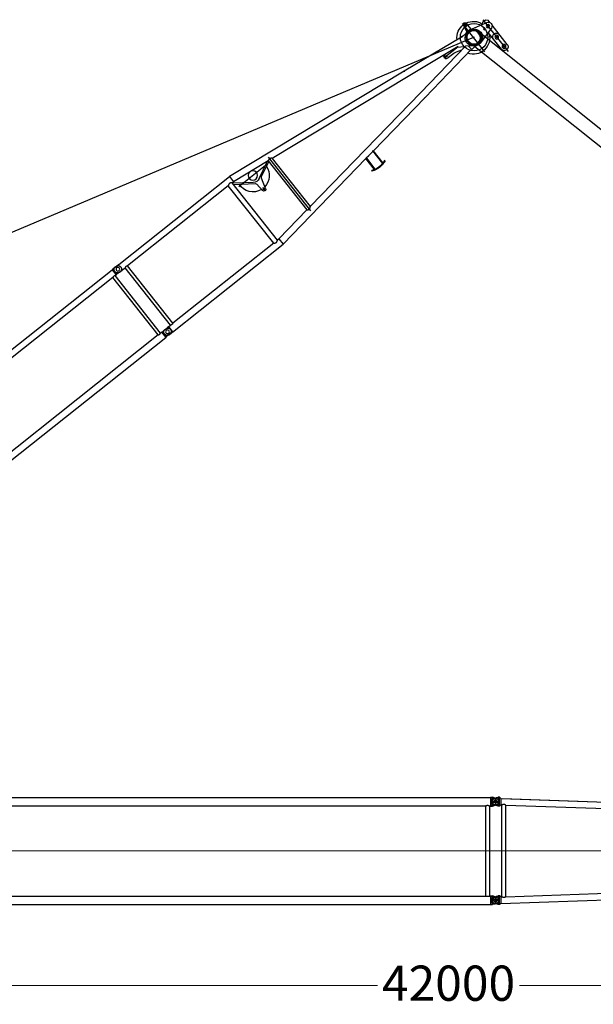
# Model space of a CAD drawing. Units: millimetres. Extents: x 0 to 998506, y 0 to 511525.
# Drawn here: x 232353 to 244584, y 362673 to 383644 of the extents above; entities that cross this region are included whole.
import ezdxf

# ---------------------------------------------------------------- set-up
doc = ezdxf.new("R2010")
doc.units = ezdxf.units.MM
doc.styles.add('GOST', font='isocpeui.ttf')

# ---------------------------------------------------------------- blocks, each defined once
blk = doc.blocks.new('LR-1350 SL-42')
at = {"color": 0, "linetype": 'ByBlock', "lineweight": -2}
for p, q in [((88510.25979916575, -226943.560638711), (100296.2597991658, -226943.560638711)), ((100296.2597991658, -226939.960638711), (100328.2597991658, -226939.960638711)), ((100296.2597991658, -226939.960638711), (100296.2597991658, -226943.560638711)), ((100296.2597991658, -226943.560638711), (100296.2597991658, -227121.360638711)), ((100481.2597991658, -227032.460638711), (100325.2597991658, -227032.460638711)), ((100481.2597991658, -227032.460638711), (100325.2597991658, -227032.460638711)), ((100328.2597991658, -226939.9660442743), (100343.2768202831, -226939.9660442743)), ((100328.2597991658, -226939.9660442743), (100328.2597991658, -226955.960638711)), ((100328.2597991658, -226955.960638711), (100393.6408344367, -226955.960638711)), ((100328.2597991658, -226974.3895615727), (100328.2597991658, -227090.5317158493)), ((100328.2597991658, -226974.3895615727), (100442.3462418282, -226974.3895615727)), ((100328.2597991658, -227090.5317158493), (100442.3462418282, -227090.5317158493)), ((100328.2597991658, -227108.960638711), (100328.2597991658, -227124.9552331476)), ((100328.2597991658, -227108.960638711), (100393.6408344367, -227108.960638711)), ((100393.6408344367, -226955.960638711), (100343.2768202831, -226939.9660442743)), ((100343.2768202831, -227124.9552331476), (100393.6408344367, -227108.960638711)), ((100381.7114836602, -226965.859812148), (100418.3512144431, -226954.0052373673)), ((100418.3512144431, -227110.9160400547), (100381.7114836602, -227099.061465274)), ((100424.4475810134, -226965.7442396747), (100393.6408344367, -226955.960638711)), ((100393.6408344367, -227108.960638711), (100424.4475810134, -227099.1770377473)), ((100403.2597991658, -226954.460638711), (100403.2597991658, -227110.460638711)), ((100403.2597991658, -226954.460638711), (100403.2597991658, -227110.460638711)), ((100418.3512144431, -226954.0052373673), (100461.7430918279, -226939.9660442743)), ((100478.2597991658, -226954.0052373673), (100418.3512144431, -226954.0052373673)), ((100461.7430918279, -227124.9552331476), (100418.3512144431, -227110.9160400547)), ((100478.2597991658, -227110.9160400547), (100418.3512144431, -227110.9160400547)), ((100478.2597991658, -226939.9660442743), (100461.7430918279, -226939.9660442743)), ((100491.2601272194, -226939.960638711), (100478.2597991658, -226939.960638711)), ((100478.2597991658, -227110.9160400547), (100478.2597991658, -226954.0052373673)), ((100491.2601272194, -227124.960638711), (100491.2601272194, -226939.960638711)), ((100516.2597991658, -226962.5679340747), (100491.2601370042, -226939.9609765494)), ((100516.2597991658, -227102.3533433472), (100491.2601370042, -227124.9603008725)), ((100516.2597991658, -226962.5685300385), (100516.2597991658, -227102.3527473834)), ((100516.2597991658, -226962.5685300385), (106285.2597991658, -227162.915855627)), ((100516.2597991658, -227102.3527473834), (100541.9956880583, -227103.2465099959)), ((100541.9788872366, -229061.6753513096), (100541.9788872366, -227103.2459265326)), ((100552.0901993302, -226963.812260953), (106243.6375907208, -227161.4697073054)), ((100624.4788872366, -229058.8229156367), (100624.4788872366, -227106.0983634369)), ((100624.4788872366, -227106.1110078917), (106177.0096854756, -227298.9407349978)), ((88617.70979916576, -227121.360638711), (100188.8097991658, -227121.360638711)), ((100188.8097991658, -227121.360638711), (100188.8097991658, -229043.560638711)), ((100277.7097991658, -227121.360638711), (100277.7097991658, -229043.560638711)), ((100277.7097991658, -227121.360638711), (100296.2597991658, -227121.360638711)), ((100296.2597991658, -227121.360638711), (100296.2597991658, -227124.960638711)), ((100296.2597991658, -227124.960638711), (100328.2597991658, -227124.960638711)), ((100328.2597991658, -227124.9552331476), (100343.2768202831, -227124.9552331476)), ((100478.2597991658, -227124.9552331476), (100461.7430918279, -227124.9552331476)), ((100491.2601272194, -227124.960638711), (100478.2597991658, -227124.960638711)), ((100516.2597991658, -229202.3527473472), (106285.2597991658, -229002.0055079073)), ((100624.4788872366, -229058.8096735302), (106176.9928155798, -228865.9805322862)), ((88617.70979916576, -229043.560638711), (100188.8097991658, -229043.560638711)), ((100277.7097991658, -229043.560638711), (100296.2597991658, -229043.560638711)), ((100296.2597991658, -229039.960638711), (100328.2597991658, -229039.960638711)), ((100296.2597991658, -229039.960638711), (100296.2597991658, -229043.560638711)), ((100296.2597991658, -229043.560638711), (100296.2597991658, -229221.360638711)), ((100481.2597991658, -229132.460638711), (100325.2597991658, -229132.460638711)), ((100481.2597991658, -229132.460638711), (100325.2597991658, -229132.460638711)), ((100328.2597991658, -229039.9660442743), (100343.2768202831, -229039.9660442743)), ((100328.2597991658, -229039.9660442743), (100328.2597991658, -229055.960638711)), ((100328.2597991658, -229055.960638711), (100393.6408344367, -229055.960638711)), ((100328.2597991658, -229074.3895615727), (100328.2597991658, -229190.5317158493)), ((100328.2597991658, -229074.3895615727), (100442.3462418282, -229074.3895615727)), ((100328.2597991658, -229190.5317158493), (100442.3462418281, -229190.5317158493)), ((100328.2597991658, -229208.960638711), (100328.2597991658, -229224.9552331476)), ((100328.2597991658, -229208.960638711), (100393.6408344367, -229208.960638711)), ((100393.6408344367, -229055.960638711), (100343.2768202831, -229039.9660442743)), ((100393.6408344367, -229208.960638711), (100343.2768202831, -229224.9552331476)), ((100381.7114836602, -229065.859812148), (100418.3512144431, -229054.0052373673)), ((100418.3512144431, -229210.9160400547), (100381.7114836602, -229199.061465274)), ((100424.4475810134, -229065.7442396747), (100393.6408344367, -229055.960638711)), ((100393.6408344367, -229208.960638711), (100424.4475810134, -229199.1770377473)), ((100403.2597991658, -229054.460638711), (100403.2597991658, -229210.460638711)), ((100403.2597991658, -229054.460638711), (100403.2597991658, -229210.460638711)), ((100418.3512144431, -229054.0052373673), (100461.7430918279, -229039.9660442743)), ((100478.2597991658, -229054.0052373673), (100418.3512144431, -229054.0052373673)), ((100461.7430918279, -229224.9552331476), (100418.3512144431, -229210.9160400547)), ((100478.2597991658, -229210.9160400547), (100418.3512144431, -229210.9160400547)), ((100478.2597991658, -229039.9660442743), (100461.7430918279, -229039.9660442743)), ((100491.2601272194, -229039.960638711), (100478.2597991658, -229039.960638711)), ((100478.2597991658, -229210.9160400547), (100478.2597991658, -229054.0052373673)), ((100516.2597991658, -229062.5679340385), (100491.2601370042, -229039.9609765494)), ((100491.2601370042, -229224.9603008725), (100491.2601370042, -229039.9609765494)), ((100516.2597991658, -229202.3533433472), (100491.2601370042, -229224.9603008725)), ((100516.2597991658, -229062.5679340385), (100541.9788872366, -229061.6747548894)), ((100516.2597991658, -229062.5685300747), (100516.2597991658, -229202.3527473472)), ((88510.25979916575, -229221.360638711), (100296.2597991658, -229221.360638711)), ((100296.2597991658, -229221.360638711), (100296.2597991658, -229224.960638711)), ((100296.2597991658, -229224.960638711), (100328.2597991658, -229224.960638711)), ((100328.2597991658, -229224.9552331476), (100343.2768202831, -229224.9552331476)), ((100478.2597991658, -229224.9552331476), (100461.7430918279, -229224.9552331476)), ((100491.2601272194, -229224.960638711), (100478.2597991658, -229224.960638711))]:
    blk.add_line(p, q, dxfattribs=at)
at = {"color": 0, "linetype": 'ByBlock', "lineweight": 9}
for p, q in [((88264.35183644024, -228082.460638711), (100517.6041740623, -228082.460638711)), ((106416.3383195849, -228082.460683711), (100230.3473068033, -228082.460683711))]:
    blk.add_line(p, q, dxfattribs=at)
at = {"color": 0, "linetype": 'ByBlock', "lineweight": -2}
for centre, radius in [((100403.2597991658, -227032.460638711), 32.99999999998909), ((100403.2597991658, -227032.460638711), 32.5), ((100403.2597991658, -229132.460638711), 32.99999999998909), ((100403.2597991658, -229132.460638711), 32.5)]:
    blk.add_circle(centre, radius, dxfattribs=at)
for centre, radius, start, end in [((100403.2597991658, -227032.460638711), 70.00000000001086, 107.9286901698814, 252.0713098301187), ((100403.2597991658, -227032.460638711), 70.00000000001994, 56.05631741241427, 72.38120236727607), ((100403.2597991658, -227032.460638711), 69.99999999996227, 287.6187976327239, 303.9436825875857), ((100403.2597991658, -227032.460638711), 70.00000000000786, 303.9436825875857, 56.05631741241427), ((100403.2597991658, -229132.460638711), 70.00000000001086, 107.9286901698814, 252.0713098301187), ((100403.2597991658, -229132.460638711), 70.00000000001994, 56.05631741241427, 72.38120236727607), ((100403.2597991658, -229132.460638711), 69.99999999996227, 287.6187976327239, 303.9436825875857), ((100403.2597991658, -229132.460638711), 70.0000000000038, 303.9436825875857, 56.05631741241427)]:
    blk.add_arc(centre, radius, start, end, dxfattribs=at)
for points in [[(100188.8097991658, -227121.360638711), (100188.909550863, -227121.3108048211), (100189.0093362027, -227121.2610383297), (100189.3074156449, -227121.1128779222), (100189.6049990254, -227120.9657180867), (100190.7793348604, -227120.3924153768), (100191.946137479, -227119.8346974583), (100195.348507342, -227118.2783149074), (100198.6923268382, -227116.8544633851), (100202.8800875252, -227115.22738546), (100206.9940559005, -227113.8074073575), (100211.0419199704, -227112.5920410535), (100215.0313677414, -227111.578798524), (100219.6415271077, -227110.645450543), (100224.208750116, -227109.9805006102), (100228.7447707264, -227109.582574284), (100233.2613228993, -227109.4502971225), (100237.7743102205, -227109.5825439963), (100242.3067324751, -227109.9800201732), (100246.8702958236, -227110.6440965963), (100251.4767064267, -227111.5761442087), (100255.4673522918, -227112.5891785782), (100259.5164284295, -227113.8044650302), (100263.6316303034, -227115.224493229), (100267.820653377, -227116.8517528393), (100271.1683907833, -227118.2771220835), (100274.574814488, -227119.8353375149), (100275.7416574284, -227120.3930888159), (100276.916028078, -227120.9664228318), (100277.2131680597, -227121.1133664588), (100277.5105832351, -227121.2611983419), (100277.6102079675, -227121.3108849358), (100277.7097991658, -227121.360638711)], [(100624.4788872366, -227106.0983634369), (100624.4672651724, -227106.072476295), (100624.4253776897, -227106.0250124205), (100624.3532317638, -227105.9588287983), (100624.2652957292, -227105.8856133371), (100624.144209675, -227105.7905063391), (100623.9994767811, -227105.6814521251), (100623.8261012103, -227105.5547911768), (100623.629492862, -227105.4146283396), (100623.3822073181, -227105.2420285933), (100623.1583095414, -227105.0884368173), (100622.9544807545, -227104.9504010107), (100622.7629011432, -227104.8219924723), (100622.5886766951, -227104.7062141205), (100622.3757663546, -227104.5658966219), (100622.1256520361, -227104.4025611545), (100621.8390180147, -227104.2172005922), (100621.5165485653, -227104.0108078089), (100621.158927963, -227103.7843756784), (100620.6591045436, -227103.4719339805), (100620.1230875148, -227103.1417519924), (100619.5523947615, -227102.7954571861), (100618.9485441687, -227102.4346770334), (100618.3130536214, -227102.0610390062), (100617.8559876072, -227101.7960503203), (100617.420304903, -227101.5463297897), (100617.0074874724, -227101.3122744724), (100616.6190172793, -227101.0942814262), (100615.9597405247, -227100.7293030453), (100615.3365916399, -227100.3900599826), (100614.7517782062, -227100.0767424468), (100614.0497290378, -227099.7070771483), (100613.374810113, -227099.3583535289), (100612.7279841378, -227099.0302859677), (100612.1102138177, -227098.7225888442), (100611.5224618587, -227098.4349765376), (100610.5690616398, -227097.97914872), (100609.6515144554, -227097.5530788395), (100608.7705562319, -227097.1557576874), (100607.9269228955, -227096.7861760546), (100606.9073339862, -227096.3539046024), (100605.9150351138, -227095.9485029903), (100604.9501443982, -227095.5689465432), (100604.0127799592, -227095.2142105861), (100602.9255896813, -227094.8202535725), (100601.8565675079, -227094.4514062234), (100600.8055363722, -227094.1068931919), (100599.7723192078, -227093.7859391314), (100598.4770109648, -227093.4086784588), (100597.1934124486, -227093.0627073795), (100595.9211017159, -227092.7474808933), (100594.6596568237, -227092.4624539997), (100593.4086558286, -227092.2070816984), (100592.1676767876, -227091.980818989), (100590.8164246698, -227091.7653076781), (100589.4699594728, -227091.5827305572), (100588.1277382104, -227091.432817709), (100586.7892178962, -227091.3152992159), (100585.4538555438, -227091.2299051605), (100584.1211081669, -227091.1763656253), (100582.7710045644, -227091.1543228285), (100581.4209475398, -227091.1645427799), (100580.0703647969, -227091.2068531612), (100578.7186840401, -227091.2810816543), (100577.3653329733, -227091.3870559411), (100576.0097393006, -227091.5246037033), (100574.4643693403, -227091.7192192124), (100572.9164022715, -227091.9538973462), (100571.3650420207, -227092.228233731), (100569.8094925148, -227092.5418239928), (100568.2489576805, -227092.8942637576), (100566.5918986589, -227093.3089126293), (100564.9394523835, -227093.7626524061), (100563.2912041151, -227094.2539948438), (100561.6467391144, -227094.7814516981), (100560.0056426422, -227095.3435347248), (100558.1934342077, -227096.0039450577), (100556.4179435221, -227096.6895234228), (100554.6813884998, -227097.3950431871), (100552.9859870555, -227098.1152777173), (100551.9417302127, -227098.5734640212), (100550.9275537013, -227099.0284825237), (100549.9450936153, -227099.478182799), (100548.9959860483, -227099.9204144213), (100548.3044928592, -227100.2470966141), (100547.6378205208, -227100.5653467575), (100546.9972320298, -227100.8739143704), (100546.383990383, -227101.171548972), (100545.7993585769, -227101.4570000813), (100545.2462884655, -227101.7281867857), (100544.7267790887, -227101.9834865806), (100544.2428737449, -227102.2212551381), (100543.8189448902, -227102.4289384753), (100543.4308404325, -227102.617861206), (100543.0813149329, -227102.7861199939), (100542.7922188425, -227102.9228888211), (100542.5397919888, -227103.0391463424), (100542.3283977485, -227103.1322502458), (100542.2076576187, -227103.1820380888), (100542.108909779, -227103.2189127636), (100542.0409993643, -227103.2396278273), (100541.9956880583, -227103.2465099959)], [(100277.7097991658, -229043.560638711), (100277.6102387865, -229043.6103771026), (100277.5106448938, -229043.6600483546), (100277.2129777612, -229043.8080053117), (100276.9161971153, -229043.954771211), (100275.7419605215, -229044.5280421756), (100274.5752511395, -229045.0857334362), (100271.162882583, -229046.6465883898), (100267.809398568, -229048.0741331615), (100263.622829985, -229049.7000132384), (100259.5099831397, -229051.118892611), (100255.4631751844, -229052.3332564247), (100251.4747232718, -229053.3455898253), (100246.8684074851, -229054.2775095334), (100242.3049308204, -229054.9414674911), (100237.7725877006, -229055.3388342381), (100233.2596725487, -229055.4709803145), (100228.7480209087, -229055.3388933481), (100224.2169552591, -229054.941734398), (100219.6547798451, -229054.2781341562), (100215.0497989118, -229053.3467233152), (100211.0591395184, -229052.3340090916), (100207.0100636999, -229051.11903735), (100202.8948755877, -229049.6993188089), (100198.7058793128, -229048.0723641866), (100195.3545927773, -229046.6456506766), (100191.9444974927, -229045.0858045061), (100190.77742689, -229044.5279402754), (100189.6028371223, -229043.9544929647), (100189.3057855534, -229043.8075913148), (100189.0088895535, -229043.6600165199), (100188.9093276137, -229043.6103611637), (100188.8097991658, -229043.560638711)], [(100547.2009377603, -229064.1457630144), (100546.4448034824, -229063.7793325219), (100545.732607066, -229063.4315980047), (100545.067234457, -229063.1051353091), (100544.4836977671, -229062.81830799), (100543.9490782782, -229062.5559874041), (100543.467330858, -229062.3211051962), (100543.0708102966, -229062.1301419508), (100542.7254148462, -229061.967257025), (100542.4373509276, -229061.8363391666), (100542.2740977984, -229061.7661991705), (100542.1418234017, -229061.7140722424), (100542.0529203358, -229061.6847783356), (100541.9956880592, -229061.6747678466)], [(100620.4101042711, -229061.6033371992), (100619.328048692, -229062.2604551908), (100618.0582703793, -229063.0081910082), (100616.5550664804, -229063.8624514286), (100615.2715642124, -229064.5660145328), (100613.5790460239, -229065.4577287327), (100612.0741437191, -229066.216064549), (100610.2068608619, -229067.1113155217), (100608.4945250987, -229067.8870763217), (100606.479668935, -229068.743344674), (100604.5825487033, -229069.4924303212), (100602.4231775408, -229070.2759524838), (100600.3422451338, -229070.9597133926), (100596.5073289178, -229072.0311552244), (100592.7773017601, -229072.8317922918), (100588.7424658081, -229073.4228522595), (100584.7450489422, -229073.7228400658), (100580.683160777, -229073.7366505211), (100576.6139085464, -229073.4609324514), (100572.7221316153, -229072.9343063664), (100568.8061639139, -229072.156369137), (100564.6754678539, -229071.0818179204), (100560.5624016496, -229069.7717793331), (100556.96310737, -229068.4457540571), (100553.506295882, -229067.0299051344), (100551.7574707496, -229066.2656258251), (100550.0890879853, -229065.509374067), (100548.5936850098, -229064.811163248), (100547.2009377603, -229064.1457630144)], [(100624.4788872366, -229058.8229156367), (100624.4730071389, -229058.839840376), (100624.4524692191, -229058.8674919841), (100624.4129270373, -229058.9084302011), (100624.322857978, -229058.9883294756), (100624.2156943171, -229059.0752043264), (100624.1340818434, -229059.1385377252), (100624.0261693658, -229059.2199867813), (100623.8884081515, -229059.3213605734), (100623.6753042346, -229059.47425819), (100623.4337706373, -229059.6435430311), (100623.1588984219, -229059.832441114), (100622.8562402816, -229060.0368757545), (100622.5206086806, -229060.2600593765), (100622.1575456882, -229060.4979751535), (100621.8910897272, -229060.6705425819), (100621.5819344653, -229060.8687968493), (100621.2312630422, -229061.0913036071), (100620.8402585976, -229061.3366285067), (100620.4101042711, -229061.6033371992)]]:
    blk.add_spline(points, degree=3, dxfattribs=at)
blk = doc.blocks.new('LR-1350 D')
at = {"color": 0, "linetype": 'ByBlock', "lineweight": -2}
for p, q in [((9060.287262783992, 919.8500004458474), (17876.25539976263, 919.8500004458474)), ((17876.25539976263, 780.0000004459289), (17876.25539976263, 920.0000004459289)), ((17876.25539976263, 920.0000004459289), (17894.00000002868, 920.0000004459289)), ((17894.00000002868, 780.0000004459289), (17894.00000002868, 920.0000004459289)), ((17965.04729039286, 920.8270480143256), (17897.43788103715, 916.0993375607359)), ((18039.71279991899, 914.3505947403028), (17940.00006267431, 914.3505947403028)), ((17970.00000002868, 921.0000004459289), (18039.71279991899, 920.999992567522)), ((18059.71327362592, 919.8664829377958), (18040.28685172272, 920.9835021971958)), ((18060.28732542963, 919.8499925676151), (21070.00006267564, 919.8499925676151)), ((18060.28732542963, 913.0794860658061), (18064.59722818463, 913.0794860658061)), ((18064.59722818463, 913.0794860658061), (18064.59722818463, 786.9204990693252)), ((23589.97427962955, 590.6460237884021), (21070.00006267564, 919.9211006940168)), ((21070.00006267564, 779.0335560409003), (21070.00006267564, 919.9211006940168)), ((23521.96619926727, 879.5358079822909), (23528.4002262683, 865.9857785894128)), ((23589.97427962955, 886.2293519045925), (23589.97427962955, 588.5767043779197)), ((23599.97427962956, 889.2293519045925), (23599.97427962956, 889.6191925425082)), ((23599.97427962956, 591.7869052359019), (23599.97427962955, 886.2293519045925)), ((23799.97427962956, 550.285575562215), (23799.97427962956, 889.6191925425082)), ((23799.97427962956, 889.2293519045925), (23809.97427962956, 889.2293519045925)), ((23809.97427962956, 550.285575562215), (23809.97427962956, 889.2293519045925)), ((23877.98235999187, 879.5358079822909), (23871.54833299083, 865.9857785894128)), ((17786.25000002868, 780.1500004459231), (9173.707986157318, 780.1500004459231)), ((17786.25000002868, 780.1500004459231), (17786.25000002869, -780.1499995540653)), ((17876.25539976263, 780.1500004459231), (17849.75000002868, 780.1500004459231)), ((17849.75000002868, 780.1500004459231), (17849.75000002869, -780.1499995540653)), ((17876.25539976263, 780.0000004459289), (17894.00000002868, 780.0000004459289)), ((17965.04729039286, 779.1729528774449), (17897.43788103715, 783.900663331151)), ((18039.71279991899, 785.6493903947121), (17940.00006267431, 785.6493903947121)), ((17970.00000002868, 779.0000004459289), (18039.71279991899, 778.999992567522)), ((18059.71327362592, 780.13350219719), (18040.28685172272, 779.0164829378191)), ((18060.28732542963, 786.9204990693252), (18064.59722818463, 786.9204990693252)), ((18060.28732542963, 780.1499925675162), (18118.25006267556, 780.1499925675162)), ((18118.25006267556, 780.1499925675162), (18118.25006267556, -780.1500074324722)), ((20929.20006267557, 780.1499925675162), (18181.75006267557, 780.1499925675162)), ((18181.75006267557, 780.1499925675162), (18181.75006267557, -780.1500074324722)), ((20929.20006267557, 780.1499925675162), (20929.20006267557, -780.1500074324722)), ((21030.80006267557, 780.1499925675162), (21030.80006267557, -780.1500074324722)), ((21070.00006267564, 780.1499925675162), (21030.80006267557, 780.1499925675162)), ((21922.40332028799, 667.6533894041204), (21070.00006267564, 779.0335560409003)), ((21922.21471969434, -667.6780479635927), (21922.21471969434, 667.6780330986949)), ((21973.01471969433, -727.4427753369964), (21973.01471969433, 729.699346393696)), ((22023.81471969434, -654.6858454862959), (22023.81471969434, 654.685830621398)), ((25376.8877211023, 216.2695581352164), (22023.81471969434, 654.4023624237161)), ((27380.00006267577, -175.0056453371944), (27380.00006267608, 689.288819854788)), ((23599.97427962955, 588.5767043779197), (23589.97427962955, 588.5767043779197)), ((23599.97427962955, 591.5767043779197), (23599.97427962956, 591.7869052359019)), ((23599.97427962955, 591.5767043779197), (23599.97427962955, 588.5767043779197)), ((23661.53367083698, 581.2956408025057), (23599.97427962955, 589.339363288891)), ((23700.57096167288, 576.0740927786101), (23796.5875339388, 563.5919383839064)), ((23799.97427962956, 563.2061532989028), (23797.1663208343, 563.5730581831012)), ((23799.97427962956, 550.285575562215), (23809.97427962956, 550.285575562215)), ((25382.91244429503, 356.3698760067055), (23809.97427962956, 561.8994927994208)), ((27300.00006267532, 559.9999925522134), (27300.00006267577, 106.6039136300096)), ((27425.00006267608, 549.9999925518059), (27335.00006267608, 549.9999925518059)), ((27460.00006267534, 559.9999925522134), (27460.00006267577, 38.72982601411059)), ((26734.99560608167, 36.90247640761663), (25376.88845554702, 216.275118931022)), ((25382.91540560525, 356.3922973555163), (25382.91244429503, 356.3698760067055)), ((26790.68992990473, 170.4598130141094), (25382.91540560525, 356.3922973555163)), ((26980.00006267577, -386.0000074483687), (26980.00006267577, 385.9999925516313)), ((27425.00006267594, 299.9999925519223), (27335.00006267594, 299.9999925519223)), ((26511.13602679213, 10.51648403491708), (26630.22520533364, 50.74007650639396)), ((26715.95081251278, 39.41782650162349), (26570.46957153178, -58.63234489239403)), ((26859.20931185403, 126.8119032643153), (26734.99560608167, 36.90247640761663)), ((26785.99532912513, 73.81753211890464), (26799.29538658695, 174.5179671868973)), ((26798.62105398528, 169.4123060601123), (26790.68992990473, 170.4598130141094)), ((26799.29538658695, 174.5179671868973), (26929.84172207639, 157.2759983487194)), ((26958.84583410126, 165.5369932907051), (26910.75831272343, 151.8406329079007)), ((26962.95474221612, 151.1107368774246), (26914.86722083829, 137.4143764945038)), ((26968.04582126593, 172.2123501587193), (26915.60070346611, 159.1568875991215)), ((27022.86591633439, 179.9653186296055), (27025.12915012837, 179.4262400708103)), ((27410.48786755384, 77.33206772970152), (27025.12915012837, 179.4262400708103)), ((21477.26085563968, -293.833887479268), (21477.26085563968, -203.833887479268)), ((26610.27303163652, -53.37528412378742), (25376.88845554305, -216.2751337965019)), ((26790.68992990472, -170.4598278789781), (25382.91540560522, -356.3923122203851)), ((26605.60146232122, -50.00000744778663), (26218.51105926028, -50.00000744778663)), ((26240.00006267593, -30.00000744778663), (26240.00006267593, -21.11037417579792)), ((26240.00006267593, -78.88964071977534), (26240.00006267593, -70.00000744778663)), ((26245.89512342959, -13.39226360587054), (26288.5400965695, -1.761816385871498)), ((26282.68567671009, -96.64153854807955), (26245.89512342959, -86.60775128970272)), ((26298.00006267592, -38.00000744778663), (26248.00006267592, -38.00000744778663)), ((26248.00006267593, -62.00000744778663), (26298.00006267593, -62.00000744778663)), ((26298.00006267592, -64.20000744779827), (26298.00006267592, -35.80000744780409)), ((26447.13602679209, -7.447786629199982e-06), (26301.69596685911, -7.447786629199982e-06)), ((26789.35123074852, -160.3239628391748), (26790.68992990472, -170.4598278789781)), ((26789.35123074852, -160.3239628391748), (26944.15374582428, -171.4255240738858)), ((26798.62105398925, -169.4123209244863), (26790.68992990472, -170.4598278789781)), ((26797.49786735638, -160.9081935613067), (26799.29538658695, -174.5179820213816)), ((26799.29538658695, -174.5179820213816), (26865.44628975489, -165.781070282188)), ((26851.14781422595, -167.6695481822826), (26933.05622586992, -176.309058967483)), ((26986.09200222647, -341.6743049158831), (26948.00836887506, -192.8043651264743)), ((26991.95430408603, -172.2123650537978), (27050.17740519496, -157.7185561252118)), ((26997.04538313528, -151.110751772474), (27045.1329045131, -137.4143913895823)), ((27001.15429125012, -165.5370081857836), (27049.24181262794, -151.8406478029792)), ((27025.12915012842, -179.4262549662963), (27022.86591633419, -179.9653335250914)), ((27025.12915012842, -179.4262549662963), (27410.48786755375, -77.33208262559492)), ((27056.79540473588, -171.0368247831939), (27054.87094403067, -329.9964040232007)), ((27311.69805544986, -111.698000222008), (27305.22083089762, -105.2207756697026)), ((27340.00006267577, -140.000007447903), (27311.69805544986, -111.698000222008)), ((27422.25006267577, -7.447903044521809e-06), (27337.75006267575, -7.447903044521809e-06)), ((27340.00006267577, -140.000007447903), (27420.00006267577, -140.000007447903)), ((27420.00006267577, -140.000007447903), (27460.00006267577, -100.000007447903)), ((27460.00006267577, -38.72984090997488), (27460.00006267577, -100.000007447903)), ((25382.91244429502, -356.3698908715742), (21070.0000626756, -919.9211155590019)), ((21427.12859992665, -425.5551296292688), (21437.3256044511, -246.5588682475791)), ((21522.26085563968, -248.833887479268), (21432.26085563968, -248.833887479268)), ((21515.5235497654, -237.1734313028865), (21585.89633492443, -468.0951304700866)), ((25376.88772109832, -216.2695730006963), (22023.81471969434, -654.4023772887012)), ((27059.50006267577, -333.0000074476993), (26980.50006267575, -333.0000074476993)), ((27020.00006267577, -372.5000074476993), (27020.00006267577, -293.5000074476993)), ((21030.80006267557, -736.7638419315917), (21410.98661377908, -455.4341231904982)), ((21386.91549856277, -504.4380223659682), (21030.80006267557, -770.9049730287807)), ((21862.7817022029, -624.5382531879004), (21090.7817022029, -624.5382531879004)), ((21542.99338872084, -489.9425156304787), (21908.0565323727, -669.5280423754011)), ((21607.03552608938, -492.5841645578039), (21922.21471969434, -641.8800969607837)), ((17786.25000002869, -780.1499995540653), (9173.707986157318, -780.1499995540653)), ((17876.25539976263, -780.1499995540653), (17849.75000002869, -780.1499995540653)), ((17876.25539976263, -919.9999995540711), (17876.25539976263, -779.9999995540711)), ((17876.25539976263, -779.9999995540711), (17894.00000002868, -779.9999995540711)), ((17894.00000002868, -919.9999995540711), (17894.00000002868, -779.9999995540711)), ((17965.04729039286, -779.1729519856744), (17897.43788103715, -783.9006624392641)), ((17970.00000002868, -778.9999995540711), (18039.71279991899, -779.000007432478)), ((18059.71327362592, -780.1335170622042), (18040.28685172272, -779.0164978028042)), ((18060.28732542963, -780.1500074323849), (18118.25006267556, -780.1500074324722)), ((20929.20006267557, -780.1500074324722), (18181.75006267557, -780.1500074324722)), ((21070.0000626756, -780.1500074324722), (21030.80006267557, -780.1500074324722)), ((21922.40332028798, -667.6534042689891), (21070.0000626756, -779.0335709058854)), ((21070.0000626756, -919.9211155590019), (21070.0000626756, -779.0335709058854)), ((9060.287262783992, -919.8499995540769), (17876.25539976263, -919.8499995540769)), ((17876.25539976263, -919.9999995540711), (17894.00000002868, -919.9999995540711)), ((17965.04729039286, -920.8270471225551), (17897.43788103716, -916.0993366689654)), ((17955.23410155704, -920.140842112276), (17956.05858999588, -920.4409313624783)), ((17956.05858999589, -920.2409313624667), (17955.91427320793, -920.1884043473692)), ((17970.00000002868, -920.9999995540711), (18039.71279991899, -921.000007432478)), ((18003.94141006148, -920.4409313624783), (18012.06093963726, -917.4856642806844)), ((18008.87650216432, -918.4447047336726), (18003.9414100615, -920.2409313624667)), ((18059.71327362592, -919.86649780281), (18040.28685172272, -920.9835170621809)), ((18060.28732542963, -919.8500074324838), (21070.0000626756, -919.8500074324838))]:
    blk.add_line(p, q, dxfattribs=at)
for centre, radius in [((17980.00000002868, 850.0000004459289), 40), ((17980.00006267431, 849.999992567522), 40), ((27380.00006267608, 549.9999925518059), 40), ((27380.00006267594, 299.9999925519223), 40.00000000011642), ((26980.00006267575, -7.417198503389955e-06), 150), ((27280.00006267575, -7.447903044521809e-06), 15), ((27380.00006267577, -7.447903044521809e-06), 37.50000000000728), ((27380.00006267577, -7.447903044521809e-06), 31.32855567501974), ((27020.00006267575, -333.0000074476993), 22.50000000000728), ((27020.00006267575, -333.0000074476993), 15), ((21476.78170220284, -624.5382531872892), 99.99999999996434), ((17980.00000002868, -849.9999995540711), 40), ((17980.00006267431, -850.000007432478), 40)]:
    blk.add_circle(centre, radius, dxfattribs=at)
for centre, radius, start, end in [((17970.00006267431, 849.999992567522), 70.99999999999648, 90, 269.9994854618589), ((17970.00000002868, 850.0000004459289), 70.99999999994843, 90, 94.00000000011659), ((17990.00000002868, 850.0000004459289), 71, 270, 89.99990638015838), ((18039.71279991898, 910.999992567522), 10, 86.70911631379386, 89.99999999994789), ((18060.28732542963, 929.8499925676151), 10, 266.7091163139368, 270), ((23699.97427962956, 504.6516614440188), 415.0000000000254, 64.59999999974731, 115.4000000002527), ((23699.97427962956, 504.6516614440188), 400.000000000014, 64.59999999974731, 115.3994295172991), ((23602.97427962956, 889.6191925425082), 3, 104.1423896235971, 180), ((23796.97427962956, 889.6191925425082), 2.999999999980481, 0, 75.85761037652915), ((17970.00000002868, 850.0000004459289), 71, 265.9999999998834, 270), ((18039.71279991899, 788.999992567522), 9.999999999986233, 270, 273.2908836861541), ((18060.28732542963, 770.1499925675162), 9.999999999985713, 90, 93.29088368610219), ((27380.00006267534, 559.9999925522134), 80, 0, 180.0004209182995), ((23602.97427962956, 591.7869052359019), 3.00000000002499, 180, 242.3625599168729), ((23796.97427962956, 566.5669052359008), 3, 262.5930878715218, 0), ((26980.00006267577, -7.448368705809116e-06), 350.000000000017, 23.89550818680292, 148.144875389008), ((27380.0000626754, 289.999992552097), 80.00000000008731, 180, 359.9996959210087), ((26447.13602679209, 199.9999925522134), 200.000000000077, 270, 288.662924884692), ((26955.95630198678, -6.848187638999661), 150.0000000000042, 105.8980929502943, 285.8980929502943), ((26955.95630198677, -6.848187638883246), 165.0000000000059, 105.8980929502943, 125.8983081552763), ((26980.00006267575, -7.447699317708611e-06), 184.9999999999661, 76.60239049816953, 118.6412246909818), ((27004.04382336459, 6.848172743892064), 165.0000000000602, 285.8980929502943, 105.8983392794485), ((27004.04382336462, 6.848172743892064), 149.9999999999762, 285.8980929502818, 105.8980929502943), ((27009.11161323045, 7.246897016826551), 169.9999999999783, 283.9788367272247, 103.9789306657602), ((27390.00006267574, -7.447990356013179e-06), 80.00000000007314, 284.8386305225475, 75.1613694774147), ((21477.26085563968, -248.833887479268), 39.99999999999672, 16.94846328388252, 176.7395155314132), ((26248.00006267592, -21.11037417579792), 7.999999999992723, 105.2551187028784, 180), ((26248.00006267593, -30.00000744778663), 8, 180, 269.9999999999479), ((26248.00006267593, -70.00000744778663), 8, 90, 180), ((26248.00006267593, -78.88964071977534), 7.999999999997152, 180, 254.7448812970839), ((26301.69596685911, -50.00000744778663), 49.999999999998, 90, 105.255118702891), ((26298.00006267592, -50.00000744778663), 12, 270.0000000000391, 90), ((26980.00006267577, -7.448368705809116e-06), 350.0000000000064, 211.8551246051615, 271.5286687745893), ((26980.00006267575, -7.447699317708611e-06), 185.0000000000098, 250.9817865403378, 283.3975305431981), ((26950.88851212152, -7.246911911905045), 170.0000000000347, 263.9788367271403, 283.9785097474607), ((26899.56828251892, -205.1962186524761), 50.00000000000881, 14.34955799281289, 28.46028661862373), ((26955.95630198677, -6.848187638883246), 165.0000000000492, 265.8980929502459, 285.8980929502818), ((26980.00006267577, -7.448368705809116e-06), 349.9999999999679, 282.1704472108226, 341.3888808195692), ((21476.7817022029, -624.5382531879004), 350.0000000000141, 96.75832081152518, 186.4871309912209), ((21476.7817022029, -624.5382531879004), 350.0000000000181, 4.655989810196607, 81.57507190798779), ((27020.00006267575, -333.0000074476993), 34.99999999999995, 194.3495579928129, 4.922549296772658), ((21476.78170220287, -624.5382531872892), 150.0000000000385, 63.80604126459157, 126.8060412642512), ((21387.19334873806, -423.2801103974925), 40.00000000001258, 306.5006300316423, 356.7395155314132), ((21624.15902905014, -456.434674293705), 40.00000000004751, 196.9484632838825, 244.6537461231401), ((17970.00006267431, -850.000007432478), 70.99999999999648, 90, 269.9994854618589), ((17970.00000002868, -849.9999995540711), 70.99999999994843, 90, 94.00000000011659), ((17990.00000002868, -849.9999995540711), 70.99999999999584, 270, 89.99990638015838), ((17980.00000002868, -854.4624479074555), 70.00000000000593, 250.0000000002692, 289.9999999997308), ((17980.00000002868, -854.6624479074671), 69.99999999997144, 250.0000000002692, 289.9999999997308), ((17970.00000002868, -849.9999995540711), 71, 265.9999999998834, 270), ((18039.71279991902, -911.000007432478), 9.999999999985086, 269.9999999998827, 273.2908836860371), ((18060.28732542961, -929.8500074324838), 9.999999999985086, 89.99999999993486, 93.2908836860371)]:
    blk.add_arc(centre, radius, start, end, dxfattribs=at)
for points in [[(17921.43604591079, 917.7774527228321), (17916.06321359372, 909.7966165036487), (17911.34481486436, 902.240948740131), (17906.59659460288, 893.842872561916), (17902.65730416635, 885.874385377334), (17899.01531080571, 876.9684422105493), (17896.38460515779, 868.4263690435328), (17894.59361795177, 859.1355842591438), (17894.00000002868, 850.0000004459289)], [(17894.00000002868, 912.2575301110337), (17894.85151990062, 913.2134315199219), (17895.71609424505, 914.1809802580392), (17896.57055769708, 915.1343680278515), (17897.43788103715, 916.0993375607359)], [(17921.43604591077, 782.2225481690257), (17916.06321359393, 790.2033843878307), (17911.34481486443, 797.7590521515231), (17906.59659460204, 806.1571283314261), (17902.65730416633, 814.1256155145529), (17899.01531080613, 823.0315586801444), (17896.38460515793, 831.5736318477138), (17894.59361795176, 840.8644166328304), (17894.00000002868, 850.0000004459289)], [(18039.71279991899, 914.3505947403028), (18039.85640123473, 914.3494570720068), (18039.99997413284, 914.3460442422947), (18040.14345666821, 914.3403583715262), (18040.28685172272, 914.332399947918)], [(18040.28685172272, 914.332399947918), (18045.16030068029, 914.0230719661922), (18050.00009695124, 913.7156134732068), (18054.87400069899, 913.4057158979122), (18059.71327362592, 913.0977459084243)], [(18060.28732542963, 913.0794860658061), (18060.14372216005, 913.0806278882083), (18060.0001490291, 913.0840530802088), (18059.85666489139, 913.0897594460112), (18059.71327362592, 913.0977459084243)], [(18064.59722818463, 786.9204990693252), (18064.86430483103, 789.4758703766274), (18065.08949116589, 792.0343699606019), (18065.46170507179, 797.2267408117186), (18065.79633213903, 803.2082410992007), (18065.94016846512, 806.2895440991269), (18066.08841184957, 809.8901051814028), (18066.21709855901, 813.4627188576269), (18066.33355846333, 817.1721108263009), (18066.52799473023, 824.9401183724112), (18066.66898674519, 833.0823536246899), (18066.71645834024, 837.0326124363928), (18066.75443507027, 841.4774990225269), (18066.77511514832, 845.5039213267155), (18066.78306042429, 849.999992567522), (18066.77511514827, 854.4960638247139), (18066.75443507027, 858.5224861126044), (18066.7164583397, 862.9673727516201), (18066.66898674519, 866.9176315102959), (18066.60532034583, 871.0281151891104), (18066.52799226854, 875.059983524814), (18066.43209180555, 879.205003446521), (18066.33355846333, 882.827874308714), (18066.21054029475, 886.7313664233079), (18066.08841184958, 890.1098799536994), (18065.94016846029, 893.7104411458131), (18065.79633213903, 896.7917440358142), (18065.642904508, 899.7168814970937), (18065.46168955522, 902.7734896015318), (18065.26998658486, 905.6119061848149), (18065.08949116589, 907.965615174413), (18064.83252173213, 910.8542664404085), (18064.59722818463, 913.0794860658061)], [(17786.25000002868, 780.1500004459231), (17786.31627249236, 780.1800993567449), (17786.38256377156, 780.2101568046492), (17786.58049891202, 780.2996055373515), (17786.77846412084, 780.3886198789405), (17787.55975608419, 780.7355185565248), (17788.3371941983, 781.073648085352), (17790.66107291187, 782.0413590829412), (17792.95342336943, 782.9307004469156), (17795.93361802175, 783.9857200907427), (17798.87097421967, 784.9086828345316), (17801.76988376525, 785.700881718134), (17804.63473846059, 786.363609781547), (17808.01184783477, 786.9863259610429), (17811.36289747494, 787.4299506592215), (17814.6950178185, 787.6952422453323), (17818.01533930288, 787.7829590883339), (17821.32882199901, 787.6939731066232), (17824.65412036437, 787.4281432141433), (17827.99832088184, 786.9847133486473), (17831.36851003432, 786.3629274477134), (17834.24035237332, 785.6982972072437), (17837.14644118653, 784.9035626863479), (17840.09120064998, 783.9774199085368), (17843.07905493969, 782.9185648975254), (17845.37582123013, 782.0265086535364), (17847.70426843214, 781.0557942978339), (17848.46628393231, 780.7240706080338), (17849.23191234636, 780.3839653173345), (17849.42586137786, 780.2967382443312), (17849.62005402949, 780.208970828855), (17849.68503606881, 780.179505557142), (17849.75000002868, 780.1500004459231)], [(17894.00000002868, 787.7424707808241), (17894.85151990067, 786.7865693717322), (17895.71609424504, 785.8190206337313), (17896.57055626714, 784.86563445715), (17897.43788103715, 783.900663331151)], [(18040.2868517227, 785.6675851872133), (18040.14345650039, 785.6596267556015), (18039.99997413284, 785.6539408927201), (18039.85640152526, 785.6505280676065), (18039.71279991899, 785.6493903947121)], [(18059.71327362592, 786.902239226707), (18054.86851671342, 786.5939203936141), (18050.00009695124, 786.2843716618954), (18045.15517127292, 785.9765874537989), (18040.2868517227, 785.6675851872133)], [(18059.71327362592, 786.902239226707), (18059.8566651716, 786.9102257024206), (18060.00014902908, 786.915932054806), (18060.14372139945, 786.9193572347867), (18060.28732542963, 786.9204990693252)], [(18181.75006267557, 780.1499925675162), (18181.68489420427, 780.1795904874161), (18181.61970753944, 780.2091483162076), (18181.42495329738, 780.2971680150076), (18181.23044407533, 780.3846442428185), (18180.4619449546, 780.7259983705881), (18179.69713140295, 781.0588880579162), (18177.3732433833, 782.0275641714106), (18175.08091107759, 782.9178864842979), (18172.08708405562, 783.9788102901075), (18169.13651312108, 784.90649261832), (18166.22474763188, 785.7022445743205), (18163.3473369459, 786.3673772634065), (18159.97868145029, 786.9878284976003), (18156.6359402653, 787.4300727068039), (18153.31203552939, 787.6948631537089), (18149.99988938106, 787.7829531005991), (18146.68618749681, 787.6947620022984), (18143.36071033672, 787.4297040954989), (18140.01637004764, 786.9870248024235), (18136.64607877643, 786.3659695454116), (18133.77795754237, 785.7028955093119), (18130.87571300762, 784.9100490262208), (18127.93493782774, 783.9861324279918), (18124.95122465833, 782.9298480469151), (18122.6422727694, 782.0337607419933), (18120.30131498702, 781.0581648120133), (18119.53734230945, 780.7256298342254), (18118.7696467747, 780.3846287651104), (18118.5749430123, 780.2970647535112), (18118.38039084359, 780.2091360978957), (18118.31521766658, 780.1795843700238), (18118.25006267556, 780.1499925675162)], [(20929.20006267557, 780.1499925675162), (20929.26396261257, 780.1964514830906), (20929.32787568638, 780.2428923249245), (20929.51861645328, 780.3813247212092), (20929.7095003683, 780.5196129112155), (20930.46539784643, 781.0647655806097), (20931.21539411242, 781.601700287516), (20933.19722304161, 783.000826171221), (20935.13893266477, 784.3425216610194), (20938.71246265436, 786.730344120122), (20942.16027819447, 788.9243690479198), (20945.49033314037, 790.9296621758258), (20948.3452480466, 792.5507994594227), (20951.12490408929, 794.0343130594993), (20953.8343107666, 795.3828791967244), (20957.11771650604, 796.8776407302066), (20960.31745717656, 798.1754090478062), (20963.44245560697, 799.2798106688133), (20966.1725966331, 800.1042881800095), (20968.86295291458, 800.7819296962116), (20971.51946975913, 801.3142353462172), (20974.35599284599, 801.7274535535253), (20977.17437382253, 801.9753424804949), (20979.98185229901, 802.0585404450248), (20982.79066167445, 801.9773943322944), (20985.61026414224, 801.731401754223), (20988.44790962314, 801.3199287010066), (20991.1060398089, 800.788965073094), (20993.7979690555, 800.1124718869978), (20996.52965496918, 799.2889491805981), (20999.65812837187, 798.1847241159994), (21002.86144388011, 796.8866679771163), (21006.14855709932, 795.3911447438877), (21008.85693163786, 794.0437472886115), (21011.63548162724, 792.5614843014046), (21014.48921247274, 790.941682790406), (21017.80147239126, 788.948136942432), (21021.23018199586, 786.76783905091), (21024.78317140313, 784.3958057552227), (21026.74098894082, 783.0440616269188), (21028.7395993243, 781.6338830341119), (21029.50705040128, 781.0846507801034), (21030.28069054615, 780.5268032132299), (21030.47529482895, 780.385830495914), (21030.66987302884, 780.2446187155147), (21030.7349746675, 780.1973150182166), (21030.80006267557, 780.1499925675162)], [(21922.40332028799, 667.6533894041204), (21922.51727514406, 667.6483523565112), (21922.65009708343, 667.6585621456034), (21923.09047639479, 667.7487504207238), (21923.63369103623, 667.9143545378174), (21924.34758652182, 668.1739435036143), (21925.16565927509, 668.5028306942258), (21926.13888064013, 668.9192216326192), (21927.21085244745, 669.3968565980904), (21928.43056215762, 669.9547804569011), (21929.74046979178, 670.563666333619), (21932.33860692618, 671.782005655492), (21935.16190681023, 673.0989069695934), (21938.34223573565, 674.5495362362999), (21941.67445288685, 676.0107229935238), (21945.95735675849, 677.7698794598109), (21950.32326599482, 679.3896516040259), (21953.57813691427, 680.460612324794), (21956.81105245978, 681.3914560983249), (21960.0259315676, 682.1704682387062), (21962.86249467178, 682.7244317468139), (21965.6676065902, 683.1391254434129), (21968.44719401437, 683.4105202843202), (21971.32766467108, 683.5365927108214), (21974.18944836462, 683.4977732429979), (21977.03970404715, 683.2902411062969), (21979.81152554482, 682.9222835294204), (21982.59749032335, 682.384504359914), (21985.4038432437, 681.6712865274167), (21987.9119834108, 680.8883949107258), (21990.48131794122, 679.9453017061169), (21993.11567869169, 678.8323062454001), (21995.52935637175, 677.6853275120084), (21998.08364066452, 676.3421478621021), (22000.26862666728, 675.0901107762184), (22002.64988005154, 673.6199778004957), (22004.62442830344, 672.3190503792139), (22006.83534026502, 670.7756716775184), (22007.98771227958, 669.9351778254204), (22009.26349516728, 668.9758677520149), (22010.65134325925, 667.8977106734237), (22012.28725405425, 666.5798354516155), (22013.73914806221, 665.3663039520034), (22014.99303095969, 664.2834575449233), (22015.88389796842, 663.4933418578003), (22016.88399459507, 662.5843025899085), (22017.68440428538, 661.8385750330053), (22018.58421682332, 660.9787997771928), (22019.13433581178, 660.4406729993061), (22019.6148072532, 659.9619579519203), (22020.06464527365, 659.505537206307), (22020.54643658511, 659.0066880012164), (22021.36862267567, 658.1262545158097), (22022.08579474035, 657.3176448545128), (22022.67795241803, 656.6053116960102), (22023.1564663241, 655.976666177623), (22023.50307359756, 655.4565105492075), (22023.72642243457, 655.0308107007295), (22023.7909322444, 654.8462180507195), (22023.81471969434, 654.685830621398)], [(23661.53367083698, 581.2956408025057), (23681.06456165055, 578.713435124926), (23700.57096167288, 576.0740927786101)], [(25382.91243820334, 356.3698298863019), (25385.98056443395, 355.9685553830932), (25389.0458774876, 355.5672750194208), (25392.11481702743, 355.1651456344116), (25395.17933703395, 354.763221658417)], [(25382.91243820325, -356.369844751287), (25385.98056445818, -355.9685702448769), (25389.04587748942, -355.5672898839985), (25392.11103912735, -355.1656557554961), (25395.17933703766, -354.7632365229074)], [(17849.75000002869, -780.1499995540653), (17849.68372756503, -780.180098464858), (17849.61743628582, -780.2101559128496), (17849.41917064282, -780.2997536285548), (17849.22153593654, -780.3886189870536), (17848.44024590573, -780.7355168154463), (17847.66280585908, -781.0736471935525), (17845.33892712695, -782.0413581986504), (17843.04657668794, -782.9306995551742), (17840.06638203646, -783.9857191986521), (17837.12902583881, -784.9086819423828), (17834.23011629294, -785.7008808261598), (17831.36526159679, -786.3636088897765), (17827.9881522224, -786.9863250692724), (17824.63710258216, -787.4299497674801), (17821.30498223867, -787.6952413534746), (17817.9846607545, -787.7829581964761), (17814.67117805828, -787.6939722147654), (17811.34587969289, -787.4281423223729), (17808.00167917546, -786.9847124567605), (17804.63149002307, -786.3629265559721), (17801.75964768426, -785.6982963154442), (17798.85355887111, -784.9035617945483), (17795.9087994076, -783.9774190168537), (17792.92094511769, -782.9185640057549), (17790.62417883753, -782.0265077658696), (17788.29573162523, -781.0557934060635), (17787.53371466553, -780.7240690743492), (17786.76808771102, -780.383964425564), (17786.57490373569, -780.2970822763455), (17786.37994602788, -780.2089699369681), (17786.31496398857, -780.1795046652551), (17786.25000002869, -780.1499995540653)], [(17894.00000002868, -787.7424698889663), (17894.85151990064, -786.7865684799617), (17895.71609424505, -785.8190197419608), (17896.57056189126, -784.8656272990629), (17897.43788103715, -783.9006624392641)], [(18181.75006267557, -780.1500074324722), (18181.6837902119, -780.180106343294), (18181.6174989327, -780.2101637911983), (18181.41916623885, -780.2997917317844), (18181.22159858339, -780.3886268654896), (18180.44030748155, -780.7355251644913), (18179.66286850593, -781.0736550719012), (18177.3389897837, -782.0413660729828), (18175.04663933498, -782.9307074334938), (18172.06644468326, -783.9857270770008), (18169.12908848548, -784.9086898207897), (18166.23017893959, -785.7008887045959), (18163.36532424354, -786.3636167681834), (18159.98821486907, -786.9863329477084), (18156.63716522887, -787.429957645887), (18153.3050448855, -787.6952492319106), (18149.98472340157, -787.782966074883), (18146.67124070518, -787.6939800932014), (18143.34594233974, -787.4281502006925), (18140.00174182234, -786.98472033508), (18136.63155267011, -786.3629344344081), (18133.75971033157, -785.6983041939966), (18130.8536215185, -784.9035696731007), (18127.9088620549, -783.9774268952897), (18124.9210077647, -782.9185718841909), (18122.62424148038, -782.0265156424721), (18120.29579427214, -781.0558012844122), (18119.53377756313, -780.7240770630015), (18118.76815035791, -780.3839723038836), (18118.57420132636, -780.2967452308803), (18118.38000867475, -780.2089778154041), (18118.31502663544, -780.1795125436911), (18118.25006267556, -780.1500074324722)], [(21030.80006267557, -780.1500074324722), (21030.73616273857, -780.1964663480758), (21030.67224966475, -780.2429071897932), (21030.48166607325, -780.3812256159727), (21030.29062498283, -780.5196277762007), (21029.53472338509, -781.0647834057745), (21028.78473123869, -781.601715152472), (21026.80290213413, -783.0008411587041), (21024.86119268628, -784.3425365259754), (21021.2876627, -786.7303589828953), (21017.83984715972, -788.9243839107803), (21014.50979221053, -790.9296770407818), (21011.65487729949, -792.5508143270854), (21008.87522125694, -794.0343279269873), (21006.16581458428, -795.3828940617677), (21002.88240884519, -796.8776555950753), (20999.68266817468, -798.175423912704), (20996.55766974397, -799.2798255337984), (20993.8275287189, -800.1043030447036), (20991.13717243744, -800.7819445608766), (20988.48065559188, -801.3142502110859), (20985.64413250464, -801.7274684184813), (20982.82575152814, -801.9753573453927), (20980.01827305212, -802.0585553098936), (20977.20946367685, -801.9774091972795), (20974.3898612091, -801.7314166190918), (20971.5522157281, -801.3199435658753), (20968.89408554332, -800.7889799381956), (20966.20215629675, -800.1124867523031), (20963.47047038214, -799.2889640455833), (20960.34199697895, -798.1847389807808), (20957.13868147072, -796.8866828418977), (20953.85156825204, -795.391159608902), (20951.14319371154, -794.0437621526944), (20948.36464372213, -792.5614991652837), (20945.51091287862, -790.9416976554785), (20942.19865296134, -788.9481518082903), (20938.76994335674, -786.7678539168846), (20935.21695394807, -784.3958206202078), (20933.25913656453, -783.0440765993844), (20931.26052602685, -781.6338978990971), (20930.49307494974, -781.0846656449721), (20929.71943480499, -780.5268180781859), (20929.5254450847, -780.3862909612071), (20929.3302523223, -780.2446335803834), (20929.26515068364, -780.1973298832017), (20929.20006267557, -780.1500074324722)], [(22023.81471969434, -654.6858454862959), (22023.7889902102, -654.8534920912061), (22023.71953201339, -655.0469985453819), (22023.46579417698, -655.5173394576996), (22023.13447800452, -656.007224544097), (22022.6457339241, -656.6455590892874), (22022.04207604775, -657.3683731541969), (22021.05069384148, -658.4716533892788), (22019.87356186021, -659.7004645000852), (22018.528866493, -661.0324090271024), (22017.62492517909, -661.8945972384827), (22016.82097588273, -662.642322314583), (22015.93639569925, -663.4462329562812), (22014.9192154661, -664.3481483204814), (22013.66828272214, -665.4265363890736), (22012.22335804383, -666.632295213698), (22010.5980969339, -667.9397600380762), (22009.21544148504, -669.0125660220801), (22007.94382233582, -669.9676562071836), (22006.79435583045, -670.805124637991), (22004.57842668162, -672.3502083748754), (22002.59918579195, -673.6524214264937), (22000.21886279244, -675.1196817843884), (21998.03375929838, -676.3696458174963), (21995.49420565442, -677.7029057541804), (21993.09312929291, -678.8424673604022), (21990.44994589817, -679.9576853775943), (21987.87191177873, -680.9019918362028), (21985.35514784638, -681.6851450597751), (21982.5594607751, -682.3930010188778), (21979.7838456008, -682.9267933596857), (21977.02212354005, -683.2920630553854), (21974.17659921675, -683.4983379238984), (21971.31954812126, -683.5364817348891), (21968.44384688459, -683.4102951991954), (21965.67823588468, -683.140448136779), (21962.88735068254, -682.7287165206799), (21960.06535098215, -682.1790647672897), (21956.83787148261, -681.3985955528915), (21953.59213279824, -680.4649536603829), (21950.32414886119, -679.389973741112), (21945.95716703037, -677.7698198548751), (21941.6732058858, -676.0102047296823), (21938.33456734613, -674.5461115337966), (21935.14853425768, -673.0927343838848), (21932.3375570216, -671.7815280532814), (21929.7498661713, -670.5680714974878), (21928.43577419517, -669.9572021795902), (21927.21235733318, -669.3975519202941), (21926.1380010391, -668.918851442897), (21925.16283662122, -668.5016712686047), (21924.34730997606, -668.1738518360944), (21923.63535974447, -667.9149316864787), (21923.09236003797, -667.7492628195905), (21922.65193431348, -667.6588000137999), (21922.51807870215, -667.6483869032818), (21922.40332028798, -667.6534042689891)], [(17894.00000002868, -912.2575292191759), (17894.85151990063, -913.2134306281805), (17895.71609424504, -914.1809793662687), (17896.57055885781, -915.1343684292515), (17897.43788103716, -916.0993366689654)]]:
    blk.add_spline(points, degree=3, dxfattribs=at)

msp = doc.modelspace()

# ---------------------------------------------------------------- linework, layer by layer
at = {"color": 0, "linetype": 'ByBlock', "lineweight": -2}
for p, q in [((262650.494480271, 367023.0632889687), (242119.0529939046, 383398.8880272662)), ((242040.8040531751, 383270.9149704312), (221977.3600010927, 374811.5496968062)), ((241985.9333483254, 383131.3112249696), (262484.4593817407, 366774.4925389664))]:
    msp.add_line(p, q, dxfattribs=at)
at = {"lineweight": 9}
for p, q in [((220496.5746166173, 363070.69476174), (240138.0773439537, 363070.69476174)), ((262497.9937076538, 363070.69476174), (242856.4909803174, 363070.69476174))]:
    msp.add_line(p, q, dxfattribs=at)
at = {"color": 0, "linetype": 'ByBlock', "lineweight": -2}
for centre, radius in [((242040.8040531817, 383270.9149704404), 291.3629050548058), ((242040.8040531751, 383270.9149704312), 149.9999999715661)]:
    msp.add_circle(centre, radius, dxfattribs=at)

# ---------------------------------------------------------------- block references
at = {"color": 0, "linetype": 'ByBlock', "lineweight": -2, "xscale": -1, "rotation": 218.4418766362057}
msp.add_blockref('LR-1350 D', (220893.3440241782, 366484.4640553997), dxfattribs=at)
at = {"color": 0, "linetype": 'ByBlock', "lineweight": -2}
msp.add_blockref('LR-1350 SL-42', (142094.1148174517, 594021.5904429227), dxfattribs=at)

# ---------------------------------------------------------------- next in the draw order: texts
at = {"insert": (241497.2841621356, 363123.19476174), "char_height": 750, "attachment_point": 5, "style": 'GOST', "bg_fill": 3, "box_fill_scale": 1.1, "bg_fill_color": 256, "bg_fill_true_color": 13158600, "bg_fill_transparency": 0}
msp.add_mtext('\\A1;42000', dxfattribs=at)

doc.saveas('drawing.dxf')
